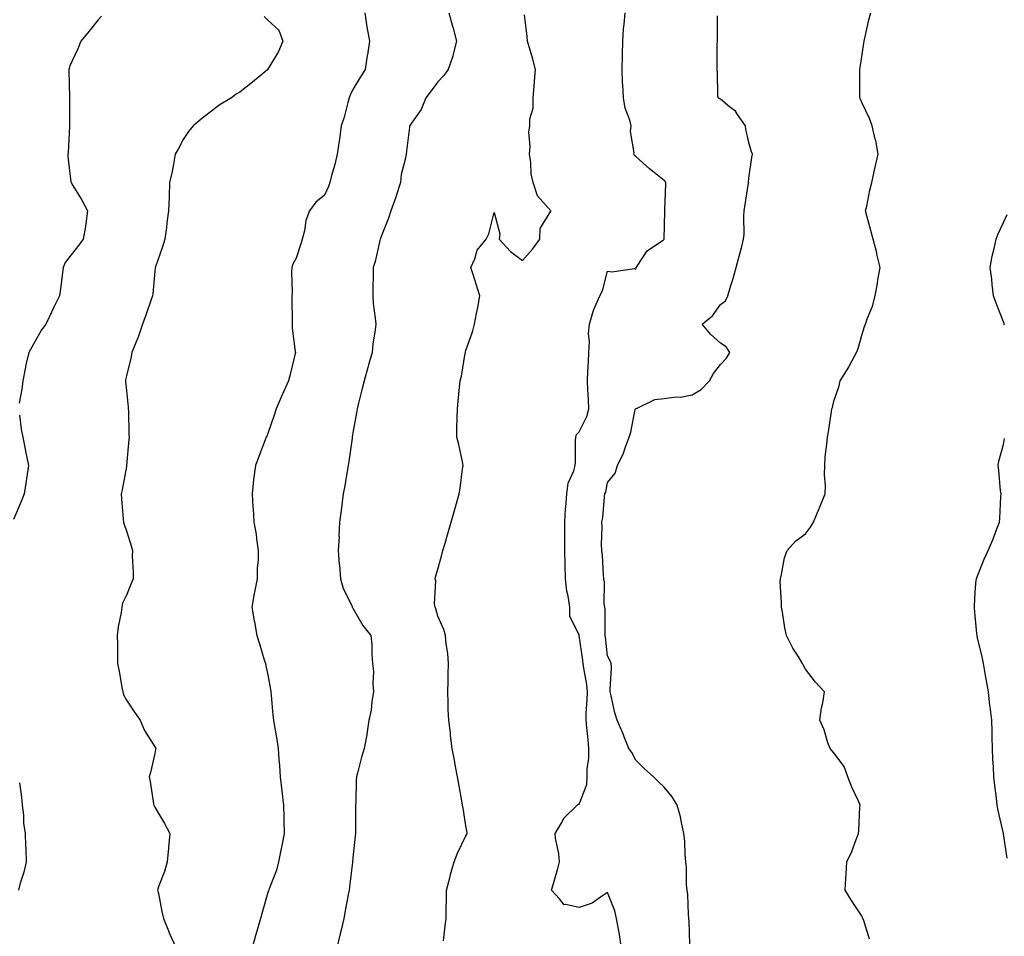
# Model space of a CAD drawing. Units: inches. Extents: x 902483 to 905123, y 7332218 to 7334858.
# Drawn here: x 904440 to 904788, y 7333856 to 7334179 of the extents above; entities that cross this region are included whole.
import ezdxf

# ---------------------------------------------------------------- set-up
doc = ezdxf.new("R2010")
doc.units = ezdxf.units.IN
doc.header["$MEASUREMENT"] = 0
doc.layers.add('Contour_90247332', color=7, linetype='Continuous', true_color=0x84a884)

msp = doc.modelspace()

# ---------------------------------------------------------------- linework, layer by layer
at = {"layer": 'Contour_90247332'}
for points in [[(904562.29, 7334181.92, 3331), (904563.05, 7334176.92, 3331), (904563.91, 7334171.92, 3331), (904563.18, 7334167.05, 3331), (904563.16, 7334166.81, 3331), (904562.37, 7334161.92, 3331), (904560.7, 7334159.27, 3331), (904558.05, 7334154.81, 3331), (904557.12, 7334152.85, 3331), (904556.8, 7334151.92, 3331), (904556.29, 7334150.16, 3331), (904554.94, 7334145.03, 3331), (904553.96, 7334141.92, 3331), (904553.29, 7334137.16, 3331), (904553.25, 7334136.72, 3331), (904552.48, 7334131.92, 3331), (904551.66, 7334128.31, 3331), (904550.56, 7334124.43, 3331), (904549.93, 7334121.92, 3331), (904549.41, 7334120.56, 3331), (904548.05, 7334117.49, 3331), (904544.93, 7334115.04, 3331), (904542.75, 7334111.92, 3331), (904541.46, 7334108.51, 3331), (904540.97, 7334104.84, 3331), (904540.19, 7334101.92, 3331), (904539.71, 7334100.26, 3331), (904538.05, 7334095.26, 3331), (904536.89, 7334093.08, 3331), (904536.51, 7334091.92, 3331), (904536.4, 7334090.27, 3331), (904536.61, 7334083.36, 3331), (904536.5, 7334081.92, 3331), (904536.47, 7334080.34, 3331), (904536.6, 7334073.37, 3331), (904536.57, 7334071.92, 3331), (904536.61, 7334070.48, 3331), (904537.72, 7334062.25, 3331), (904537.73, 7334061.92, 3331), (904537.63, 7334061.5, 3331), (904535.86, 7334054.11, 3331), (904535.28, 7334051.92, 3331), (904533.05, 7334046.92, 3331), (904530.99, 7334041.92, 3331), (904530.22, 7334039.75, 3331), (904528.05, 7334033.23, 3331), (904527.65, 7334032.32, 3331), (904527.45, 7334031.92, 3331), (904527.09, 7334030.96, 3331), (904524.84, 7334025.13, 3331), (904523.68, 7334021.92, 3331), (904522.97, 7334017, 3331), (904522.97, 7334016.84, 3331), (904522.46, 7334011.92, 3331), (904522.73, 7334007.24, 3331), (904522.82, 7334006.69, 3331), (904523.06, 7334001.92, 3331), (904523.86, 7333997.73, 3331), (904523.96, 7333996.01, 3331), (904524.58, 7333991.92, 3331), (904524.64, 7333988.51, 3331), (904524.21, 7333985.76, 3331), (904524.25, 7333981.92, 3331), (904523.32, 7333977.19, 3331), (904523.23, 7333976.74, 3331), (904522.33, 7333971.92, 3331), (904523.22, 7333967.09, 3331), (904523.27, 7333966.7, 3331), (904524.08, 7333961.92, 3331), (904525.02, 7333958.89, 3331), (904526.75, 7333953.22, 3331), (904527.15, 7333951.92, 3331), (904527.27, 7333951.14, 3331), (904528.05, 7333947.94, 3331), (904528.93, 7333942.8, 3331), (904529.03, 7333941.92, 3331), (904529.14, 7333940.83, 3331), (904529.82, 7333933.69, 3331), (904529.99, 7333931.92, 3331), (904530.31, 7333929.66, 3331), (904531.24, 7333925.11, 3331), (904531.63, 7333921.92, 3331), (904531.93, 7333918.04, 3331), (904532.08, 7333915.95, 3331), (904532.41, 7333911.92, 3331), (904532.96, 7333907.01, 3331), (904532.99, 7333906.86, 3331), (904533.5, 7333901.92, 3331), (904533.61, 7333897.48, 3331), (904533.63, 7333896.34, 3331), (904533.74, 7333891.92, 3331), (904532.84, 7333887.13, 3331), (904532.73, 7333886.6, 3331), (904531.82, 7333881.92, 3331), (904531.02, 7333878.95, 3331), (904528.51, 7333872.38, 3331), (904528.36, 7333871.92, 3331), (904528.29, 7333871.68, 3331), (904528.05, 7333871.09, 3331), (904525.95, 7333864.02, 3331), (904525.36, 7333861.92, 3331), (904524.36, 7333858.23, 3331), (904523.81, 7333856.16, 3331), (904522.63, 7333851.92, 3331)], [(904592, 7334181.92, 3330), (904593.33, 7334177.2, 3330), (904593.5, 7334176.47, 3330), (904594.69, 7334171.92, 3330), (904593.48, 7334167.35, 3330), (904593.37, 7334166.6, 3330), (904591.7, 7334161.92, 3330), (904590.16, 7334159.81, 3330), (904588.05, 7334157.54, 3330), (904585.68, 7334154.29, 3330), (904583.83, 7334151.92, 3330), (904582.25, 7334147.72, 3330), (904578.23, 7334142.1, 3330), (904578.12, 7334141.92, 3330), (904578.11, 7334141.86, 3330), (904578.05, 7334141.55, 3330), (904576.96, 7334133.01, 3330), (904576.89, 7334131.92, 3330), (904576.71, 7334130.58, 3330), (904575.16, 7334124.81, 3330), (904574.88, 7334121.92, 3330), (904573.38, 7334117.25, 3330), (904573.24, 7334116.73, 3330), (904571.5, 7334111.92, 3330), (904570.63, 7334109.34, 3330), (904568.05, 7334102.87, 3330), (904567.8, 7334102.17, 3330), (904567.71, 7334101.92, 3330), (904567.59, 7334101.46, 3330), (904565.92, 7334094.05, 3330), (904565.25, 7334091.92, 3330), (904565.25, 7334089.12, 3330), (904565.09, 7334084.88, 3330), (904565.1, 7334081.92, 3330), (904565.29, 7334079.16, 3330), (904566, 7334073.97, 3330), (904566.16, 7334071.92, 3330), (904565.96, 7334069.83, 3330), (904565.15, 7334064.82, 3330), (904564.91, 7334061.92, 3330), (904563.62, 7334057.49, 3330), (904563.35, 7334056.62, 3330), (904562.06, 7334051.92, 3330), (904561.26, 7334048.71, 3330), (904560.07, 7334043.94, 3330), (904559.55, 7334041.92, 3330), (904559.37, 7334040.6, 3330), (904558.05, 7334033.54, 3330), (904557.85, 7334032.12, 3330), (904557.82, 7334031.92, 3330), (904557.77, 7334031.64, 3330), (904556.62, 7334023.35, 3330), (904556.39, 7334021.92, 3330), (904556.04, 7334019.91, 3330), (904555.2, 7334014.77, 3330), (904554.67, 7334011.92, 3330), (904554.17, 7334008.04, 3330), (904553.94, 7334006.03, 3330), (904553.39, 7334001.92, 3330), (904553.15, 7333997.02, 3330), (904553.16, 7333996.81, 3330), (904552.9, 7333991.92, 3330), (904553.25, 7333987.12, 3330), (904553.28, 7333986.69, 3330), (904553.64, 7333981.92, 3330), (904554.64, 7333978.51, 3330), (904557.76, 7333972.21, 3330), (904557.87, 7333971.92, 3330), (904557.92, 7333971.79, 3330), (904558.05, 7333971.58, 3330), (904561.58, 7333965.45, 3330), (904564.39, 7333961.92, 3330), (904564.72, 7333958.59, 3330), (904564.72, 7333955.25, 3330), (904565, 7333951.92, 3330), (904565.3, 7333949.17, 3330), (904565.06, 7333944.91, 3330), (904565.3, 7333941.92, 3330), (904564.72, 7333938.59, 3330), (904564.49, 7333935.48, 3330), (904563.71, 7333931.92, 3330), (904562.98, 7333926.99, 3330), (904562.94, 7333926.81, 3330), (904562.11, 7333921.92, 3330), (904561.08, 7333918.89, 3330), (904559.83, 7333913.7, 3330), (904559.31, 7333911.92, 3330), (904559.28, 7333910.69, 3330), (904559.06, 7333902.93, 3330), (904559.02, 7333901.92, 3330), (904559.04, 7333900.93, 3330), (904558.98, 7333892.85, 3330), (904559, 7333891.92, 3330), (904558.93, 7333891.04, 3330), (904558.05, 7333883.32, 3330), (904557.93, 7333881.92, 3330), (904557.91, 7333881.78, 3330), (904556.91, 7333873.06, 3330), (904556.74, 7333871.92, 3330), (904556.45, 7333870.32, 3330), (904555.35, 7333864.62, 3330), (904554.88, 7333861.92, 3330), (904553.89, 7333857.76, 3330), (904553.57, 7333856.4, 3330), (904552.52, 7333851.92, 3330)], [(904652.95, 7333851.92, 3328), (904652.32, 7333856.19, 3328), (904651.91, 7333858.06, 3328), (904651.26, 7333861.92, 3328), (904650.67, 7333864.54, 3328), (904648.05, 7333871, 3328), (904645.56, 7333869.43, 3328), (904642.67, 7333867.3, 3328), (904638.05, 7333865.71, 3328), (904633.18, 7333866.79, 3328), (904632.8, 7333866.67, 3328), (904631.13, 7333868.84, 3328), (904628.29, 7333871.92, 3328), (904628.39, 7333872.26, 3328), (904630.46, 7333879.51, 3328), (904631.07, 7333881.92, 3328), (904630.91, 7333884.78, 3328), (904629.68, 7333890.29, 3328), (904629.55, 7333891.92, 3328), (904631.92, 7333895.79, 3328), (904632.69, 7333897.28, 3328), (904637.36, 7333901.92, 3328), (904637.74, 7333902.23, 3328), (904638.05, 7333902.27, 3328), (904640.76, 7333909.21, 3328), (904640.92, 7333911.92, 3328), (904640.92, 7333914.79, 3328), (904641.46, 7333918.51, 3328), (904641.47, 7333921.92, 3328), (904641.2, 7333925.07, 3328), (904640.71, 7333929.26, 3328), (904640.47, 7333931.92, 3328), (904640.53, 7333934.4, 3328), (904640.87, 7333939.1, 3328), (904640.94, 7333941.92, 3328), (904640.72, 7333944.59, 3328), (904639.66, 7333950.31, 3328), (904639.5, 7333951.92, 3328), (904639.34, 7333953.21, 3328), (904638.05, 7333961.92, 3328), (904638.05, 7333961.94, 3328), (904634.81, 7333968.68, 3328), (904634.71, 7333971.92, 3328), (904634.14, 7333975.83, 3328), (904633.66, 7333977.53, 3328), (904633.21, 7333981.92, 3328), (904633.1, 7333986.87, 3328), (904633.1, 7333986.97, 3328), (904633, 7333991.92, 3328), (904632.98, 7333996.85, 3328), (904632.99, 7333996.98, 3328), (904632.97, 7334001.92, 3328), (904633.28, 7334006.69, 3328), (904633.33, 7334007.2, 3328), (904633.66, 7334011.92, 3328), (904634.21, 7334015.76, 3328), (904636.17, 7334020.04, 3328), (904636.64, 7334021.92, 3328), (904636.7, 7334023.27, 3328), (904636.79, 7334030.66, 3328), (904636.83, 7334031.92, 3328), (904637.1, 7334032.87, 3328), (904638.05, 7334033.8, 3328), (904640.76, 7334039.21, 3328), (904641.43, 7334041.92, 3328), (904641.31, 7334045.18, 3328), (904641.14, 7334048.83, 3328), (904641.02, 7334051.92, 3328), (904641.14, 7334055.01, 3328), (904641.32, 7334058.65, 3328), (904641.44, 7334061.92, 3328), (904641.73, 7334065.6, 3328), (904641.34, 7334068.63, 3328), (904641.76, 7334071.92, 3328), (904643.1, 7334076.87, 3328), (904643.23, 7334077.1, 3328), (904645.33, 7334081.92, 3328), (904646.27, 7334083.7, 3328), (904648.05, 7334090.66, 3328), (904649.61, 7334090.36, 3328), (904657.65, 7334091.52, 3328), (904658.05, 7334091.34, 3328), (904658.17, 7334091.8, 3328), (904658.17, 7334091.92, 3328), (904658.51, 7334092.38, 3328), (904662.13, 7334097.84, 3328), (904667.83, 7334101.7, 3328), (904668.05, 7334101.87, 3328), (904668.08, 7334101.89, 3328), (904668.09, 7334101.92, 3328), (904668.09, 7334101.96, 3328), (904668.33, 7334111.64, 3328), (904668.36, 7334111.92, 3328), (904668.38, 7334112.25, 3328), (904668.64, 7334121.33, 3328), (904668.68, 7334121.92, 3328), (904668.46, 7334122.33, 3328), (904668.05, 7334122.64, 3328), (904664.51, 7334125.46, 3328), (904662.87, 7334126.74, 3328), (904658.05, 7334131.12, 3328), (904657.63, 7334131.5, 3328), (904657.32, 7334131.92, 3328), (904657.5, 7334132.47, 3328), (904656.14, 7334140.01, 3328), (904656.42, 7334141.92, 3328), (904655.95, 7334144.02, 3328), (904654.31, 7334148.18, 3328), (904653.77, 7334151.92, 3328), (904653.54, 7334156.43, 3328), (904653.41, 7334157.28, 3328), (904653.23, 7334161.92, 3328), (904653.36, 7334166.61, 3328), (904653.37, 7334167.24, 3328), (904653.5, 7334171.92, 3328), (904653.75, 7334176.22, 3328), (904653.99, 7334177.86, 3328), (904654.26, 7334181.92, 3328)], [(904740.68, 7333854.55, 3326), (904738.5, 7333861.47, 3326), (904738.34, 7333861.92, 3326), (904738.26, 7333862.13, 3326), (904738.05, 7333862.58, 3326), (904734.34, 7333868.21, 3326), (904732.04, 7333871.92, 3326), (904732.27, 7333876.14, 3326), (904732.39, 7333877.58, 3326), (904732.63, 7333881.92, 3326), (904734.41, 7333885.56, 3326), (904735.93, 7333889.8, 3326), (904736.8, 7333891.92, 3326), (904736.96, 7333893.01, 3326), (904737.3, 7333901.17, 3326), (904737.4, 7333901.92, 3326), (904736.9, 7333903.07, 3326), (904734.41, 7333908.28, 3326), (904733.05, 7333911.92, 3326), (904731.67, 7333915.54, 3326), (904728.05, 7333920.4, 3326), (904727.33, 7333921.2, 3326), (904726.72, 7333921.92, 3326), (904725.98, 7333923.99, 3326), (904724.66, 7333928.53, 3326), (904723.18, 7333931.92, 3326), (904723.68, 7333936.29, 3326), (904724.16, 7333938.03, 3326), (904724.76, 7333941.92, 3326), (904721.54, 7333945.41, 3326), (904718.05, 7333949.95, 3326), (904717.37, 7333951.24, 3326), (904717.05, 7333951.92, 3326), (904715.45, 7333954.52, 3326), (904713.54, 7333957.41, 3326), (904711.37, 7333961.92, 3326), (904710.76, 7333964.63, 3326), (904709.91, 7333970.06, 3326), (904709.53, 7333971.92, 3326), (904709.54, 7333973.41, 3326), (904709.15, 7333980.82, 3326), (904709.16, 7333981.92, 3326), (904709.6, 7333983.47, 3326), (904710.6, 7333989.37, 3326), (904711.59, 7333991.92, 3326), (904714.67, 7333995.3, 3326), (904718.05, 7333997.79, 3326), (904719.87, 7334000.1, 3326), (904720.9, 7334001.92, 3326), (904722.93, 7334006.8, 3326), (904723, 7334006.97, 3326), (904725.04, 7334011.92, 3326), (904725.11, 7334014.86, 3326), (904724.77, 7334018.64, 3326), (904724.84, 7334021.92, 3326), (904725.01, 7334024.96, 3326), (904725.62, 7334029.49, 3326), (904725.78, 7334031.92, 3326), (904726.16, 7334033.81, 3326), (904727.19, 7334041.06, 3326), (904727.35, 7334041.92, 3326), (904727.55, 7334042.42, 3326), (904728.05, 7334044.69, 3326), (904729.9, 7334050.07, 3326), (904730.35, 7334051.92, 3326), (904733.33, 7334056.64, 3326), (904733.84, 7334057.71, 3326), (904736.04, 7334061.92, 3326), (904736.67, 7334063.3, 3326), (904738.05, 7334068.33, 3326), (904738.94, 7334071.03, 3326), (904739.26, 7334071.92, 3326), (904739.87, 7334073.74, 3326), (904741.7, 7334078.27, 3326), (904742.67, 7334081.92, 3326), (904743.54, 7334086.43, 3326), (904743.66, 7334087.53, 3326), (904744.39, 7334091.92, 3326), (904743.32, 7334096.65, 3326), (904743.25, 7334097.12, 3326), (904741.96, 7334101.92, 3326), (904741.11, 7334104.98, 3326), (904739.76, 7334110.21, 3326), (904739.3, 7334111.92, 3326), (904739.68, 7334113.55, 3326), (904740.78, 7334119.19, 3326), (904741.49, 7334121.92, 3326), (904742.45, 7334126.32, 3326), (904742.63, 7334127.34, 3326), (904743.72, 7334131.92, 3326), (904742.88, 7334136.75, 3326), (904742.7, 7334137.27, 3326), (904741.61, 7334141.92, 3326), (904740.7, 7334144.57, 3326), (904738.05, 7334150.01, 3326), (904737.5, 7334151.37, 3326), (904737.22, 7334151.92, 3326), (904737.23, 7334152.74, 3326), (904737.22, 7334161.09, 3326), (904737.23, 7334161.92, 3326), (904737.38, 7334162.59, 3326), (904738.05, 7334167.18, 3326), (904738.73, 7334171.24, 3326), (904738.81, 7334171.92, 3326), (904739.06, 7334172.93, 3326), (904740.5, 7334179.47, 3326), (904741.17, 7334181.92, 3326)], [(904469.2, 7334180.77, 3333), (904468.05, 7334179.42, 3333), (904464.7, 7334175.27, 3333), (904461.91, 7334171.92, 3333), (904460.84, 7334169.13, 3333), (904458.05, 7334163.17, 3333), (904457.73, 7334162.24, 3333), (904457.68, 7334161.92, 3333), (904457.7, 7334161.57, 3333), (904457.87, 7334152.1, 3333), (904457.88, 7334151.92, 3333), (904457.87, 7334151.74, 3333), (904457.91, 7334142.06, 3333), (904457.91, 7334141.92, 3333), (904457.88, 7334141.75, 3333), (904457.42, 7334132.55, 3333), (904457.31, 7334131.92, 3333), (904457.35, 7334131.22, 3333), (904458.05, 7334125.01, 3333), (904458.39, 7334122.26, 3333), (904458.48, 7334121.92, 3333), (904459.1, 7334120.87, 3333), (904462.08, 7334115.95, 3333), (904464.29, 7334111.92, 3333), (904463.64, 7334107.51, 3333), (904463.59, 7334106.38, 3333), (904462.76, 7334101.92, 3333), (904460.72, 7334099.25, 3333), (904458.05, 7334095.77, 3333), (904456.32, 7334093.65, 3333), (904455.64, 7334091.92, 3333), (904455.3, 7334089.17, 3333), (904454.78, 7334085.19, 3333), (904454.39, 7334081.92, 3333), (904452.29, 7334077.68, 3333), (904450.96, 7334074.83, 3333), (904449.57, 7334071.92, 3333), (904448.95, 7334071.02, 3333), (904448.05, 7334069.83, 3333), (904445.17, 7334064.8, 3333), (904443.47, 7334061.92, 3333), (904442.49, 7334057.48, 3333), (904442.24, 7334056.11, 3333), (904441.38, 7334051.92, 3333), (904441.09, 7334048.88, 3333), (904440.13, 7334044.01, 3333)], [(904526.68, 7334180.55, 3332), (904528.05, 7334179.28, 3332), (904531.87, 7334175.74, 3332), (904533.27, 7334171.92, 3332), (904531.74, 7334168.23, 3332), (904528.05, 7334162.03, 3332), (904528, 7334161.97, 3332), (904527.98, 7334161.92, 3332), (904522.6, 7334157.37, 3332), (904518.05, 7334153.89, 3332), (904516.85, 7334153.12, 3332), (904515.2, 7334151.92, 3332), (904510.75, 7334149.22, 3332), (904508.05, 7334147.12, 3332), (904505.1, 7334144.87, 3332), (904501.6, 7334141.92, 3332), (904499.99, 7334139.98, 3332), (904498.05, 7334137.15, 3332), (904496.27, 7334133.7, 3332), (904495.3, 7334131.92, 3332), (904494.6, 7334128.47, 3332), (904494.15, 7334125.82, 3332), (904493.29, 7334121.92, 3332), (904493.12, 7334116.99, 3332), (904493.11, 7334116.86, 3332), (904492.95, 7334111.92, 3332), (904492.3, 7334107.67, 3332), (904492.14, 7334106.01, 3332), (904491.57, 7334101.92, 3332), (904490.81, 7334099.16, 3332), (904488.31, 7334092.18, 3332), (904488.23, 7334091.92, 3332), (904488.2, 7334091.77, 3332), (904488.05, 7334090.63, 3332), (904487.31, 7334082.66, 3332), (904487.21, 7334081.92, 3332), (904486.75, 7334080.62, 3332), (904484.91, 7334075.06, 3332), (904483.71, 7334071.92, 3332), (904482.31, 7334067.66, 3332), (904481.17, 7334065.05, 3332), (904479.97, 7334061.92, 3332), (904479.67, 7334060.3, 3332), (904478.05, 7334053.59, 3332), (904477.75, 7334052.22, 3332), (904477.71, 7334051.92, 3332), (904477.71, 7334051.58, 3332), (904478.05, 7334048.41, 3332), (904478.68, 7334042.55, 3332), (904478.69, 7334041.92, 3332), (904478.73, 7334041.24, 3332), (904478.89, 7334032.76, 3332), (904478.96, 7334031.92, 3332), (904478.89, 7334031.08, 3332), (904478.1, 7334021.97, 3332), (904478.1, 7334021.92, 3332), (904478.1, 7334021.87, 3332), (904478.05, 7334021.57, 3332), (904476.57, 7334013.4, 3332), (904476.14, 7334011.92, 3332), (904476.24, 7334010.11, 3332), (904476.91, 7334003.06, 3332), (904476.98, 7334001.92, 3332), (904477.19, 7334001.06, 3332), (904478.05, 7333998.85, 3332), (904479.68, 7333993.55, 3332), (904480.12, 7333991.92, 3332), (904480.1, 7333989.87, 3332), (904480.39, 7333984.26, 3332), (904480.38, 7333981.92, 3332), (904479.68, 7333980.29, 3332), (904478.05, 7333976.09, 3332), (904476.68, 7333973.29, 3332), (904476.37, 7333971.92, 3332), (904476.13, 7333970, 3332), (904475.09, 7333964.88, 3332), (904474.77, 7333961.92, 3332), (904474.85, 7333958.72, 3332), (904474.86, 7333955.11, 3332), (904474.92, 7333951.92, 3332), (904475.45, 7333949.32, 3332), (904476.44, 7333943.53, 3332), (904476.75, 7333941.92, 3332), (904477.03, 7333940.9, 3332), (904478.05, 7333939.07, 3332), (904480.91, 7333934.78, 3332), (904482.86, 7333931.92, 3332), (904484.4, 7333928.27, 3332), (904488.05, 7333922.48, 3332), (904488.26, 7333922.13, 3332), (904488.39, 7333921.92, 3332), (904488.33, 7333921.64, 3332), (904488.05, 7333920.13, 3332), (904486.49, 7333913.48, 3332), (904486.09, 7333911.92, 3332), (904486.46, 7333910.33, 3332), (904487.58, 7333902.39, 3332), (904487.67, 7333901.92, 3332), (904487.81, 7333901.68, 3332), (904488.05, 7333901.26, 3332), (904491.52, 7333895.39, 3332), (904493.38, 7333891.92, 3332), (904492.91, 7333887.06, 3332), (904492.88, 7333886.75, 3332), (904492.39, 7333881.92, 3332), (904491.5, 7333878.47, 3332), (904489.49, 7333873.36, 3332), (904489.03, 7333871.92, 3332), (904489.32, 7333870.65, 3332), (904490.52, 7333864.39, 3332), (904491.17, 7333861.92, 3332), (904493.07, 7333856.94, 3332), (904493.13, 7333856.84, 3332), (904495.38, 7333851.92, 3332)], [(904590.08, 7333853.95, 3329), (904590.68, 7333859.29, 3329), (904591.03, 7333861.92, 3329), (904591.08, 7333864.95, 3329), (904591.14, 7333868.83, 3329), (904591.19, 7333871.92, 3329), (904592.32, 7333876.19, 3329), (904592.6, 7333877.37, 3329), (904593.89, 7333881.92, 3329), (904595.05, 7333884.92, 3329), (904598.05, 7333891.03, 3329), (904598.33, 7333891.64, 3329), (904598.45, 7333891.92, 3329), (904598.43, 7333892.3, 3329), (904598.05, 7333894.64, 3329), (904597, 7333900.87, 3329), (904596.83, 7333901.92, 3329), (904596.57, 7333903.4, 3329), (904595.48, 7333909.35, 3329), (904595.02, 7333911.92, 3329), (904594.35, 7333915.62, 3329), (904593.95, 7333917.82, 3329), (904593.21, 7333921.92, 3329), (904592.62, 7333926.49, 3329), (904592.55, 7333927.42, 3329), (904592.02, 7333931.92, 3329), (904591.76, 7333935.63, 3329), (904591.8, 7333938.17, 3329), (904591.58, 7333941.92, 3329), (904591.69, 7333945.56, 3329), (904591.8, 7333948.17, 3329), (904591.91, 7333951.92, 3329), (904591.67, 7333955.54, 3329), (904591.01, 7333958.96, 3329), (904590.76, 7333961.92, 3329), (904590.17, 7333964.04, 3329), (904588.05, 7333968.66, 3329), (904587.37, 7333971.24, 3329), (904587.14, 7333971.92, 3329), (904586.94, 7333973.03, 3329), (904587.37, 7333981.24, 3329), (904587.15, 7333981.92, 3329), (904587.31, 7333982.66, 3329), (904588.05, 7333985.37, 3329), (904589.54, 7333990.43, 3329), (904589.92, 7333991.92, 3329), (904590.66, 7333994.53, 3329), (904591.72, 7333998.25, 3329), (904592.76, 7334001.92, 3329), (904593.93, 7334006.04, 3329), (904594.64, 7334008.51, 3329), (904595.61, 7334011.92, 3329), (904596, 7334013.97, 3329), (904596.87, 7334020.74, 3329), (904597.08, 7334021.92, 3329), (904596.76, 7334023.21, 3329), (904595.5, 7334029.37, 3329), (904594.76, 7334031.92, 3329), (904594.79, 7334035.18, 3329), (904594.96, 7334038.83, 3329), (904594.99, 7334041.92, 3329), (904595.3, 7334044.67, 3329), (904595.75, 7334049.62, 3329), (904595.99, 7334051.92, 3329), (904596.42, 7334053.55, 3329), (904597.8, 7334061.67, 3329), (904597.85, 7334061.92, 3329), (904597.9, 7334062.07, 3329), (904598.05, 7334062.54, 3329), (904600.43, 7334069.54, 3329), (904601.05, 7334071.92, 3329), (904601.76, 7334075.63, 3329), (904602.22, 7334077.75, 3329), (904602.94, 7334081.92, 3329), (904601.76, 7334085.63, 3329), (904600.56, 7334089.41, 3329), (904599.77, 7334091.92, 3329), (904601.13, 7334095, 3329), (904601.94, 7334098.03, 3329), (904605.2, 7334101.92, 3329), (904606.12, 7334103.85, 3329), (904608.05, 7334111.31, 3329), (904609.98, 7334103.85, 3329), (904609.72, 7334101.92, 3329), (904613.73, 7334097.6, 3329), (904618.05, 7334094.33, 3329), (904621.59, 7334098.38, 3329), (904624.1, 7334101.92, 3329), (904624.24, 7334105.73, 3329), (904628.05, 7334111.85, 3329), (904628.07, 7334111.9, 3329), (904628.06, 7334111.93, 3329), (904628.05, 7334111.98, 3329), (904623.38, 7334117.25, 3329), (904621.79, 7334121.92, 3329), (904621.14, 7334125.01, 3329), (904620.94, 7334129.03, 3329), (904620.47, 7334131.92, 3329), (904620.75, 7334134.62, 3329), (904620.25, 7334139.72, 3329), (904620.61, 7334141.92, 3329), (904620.62, 7334144.49, 3329), (904621.8, 7334148.17, 3329), (904621.82, 7334151.92, 3329), (904622.14, 7334156.01, 3329), (904622.21, 7334157.76, 3329), (904622.56, 7334161.92, 3329), (904621.68, 7334165.55, 3329), (904620.48, 7334169.49, 3329), (904619.82, 7334171.92, 3329), (904619.63, 7334173.5, 3329), (904618.73, 7334181.24, 3329)], [(904677.19, 7333852.78, 3327), (904676.92, 7333860.79, 3327), (904676.86, 7333861.92, 3327), (904676.74, 7333863.23, 3327), (904676.43, 7333870.3, 3327), (904676.26, 7333871.92, 3327), (904676.05, 7333873.92, 3327), (904675.97, 7333879.84, 3327), (904675.71, 7333881.92, 3327), (904675.48, 7333884.49, 3327), (904675.38, 7333889.25, 3327), (904675.1, 7333891.92, 3327), (904674.19, 7333895.78, 3327), (904673.88, 7333897.75, 3327), (904672.71, 7333901.92, 3327), (904670.94, 7333904.81, 3327), (904668.05, 7333908.28, 3327), (904666.18, 7333910.05, 3327), (904664.36, 7333911.92, 3327), (904661.05, 7333914.92, 3327), (904658.05, 7333917.86, 3327), (904656.69, 7333920.56, 3327), (904655.58, 7333921.92, 3327), (904653.91, 7333926.06, 3327), (904653.44, 7333927.31, 3327), (904651.45, 7333931.92, 3327), (904650.64, 7333934.51, 3327), (904649.38, 7333940.59, 3327), (904649.03, 7333941.92, 3327), (904648.97, 7333942.84, 3327), (904649.48, 7333950.49, 3327), (904649.4, 7333951.92, 3327), (904649.06, 7333952.93, 3327), (904648.05, 7333954.63, 3327), (904647.37, 7333961.24, 3327), (904647.29, 7333961.92, 3327), (904647.2, 7333962.77, 3327), (904647.19, 7333971.06, 3327), (904647.07, 7333971.92, 3327), (904646.92, 7333973.05, 3327), (904647.01, 7333980.88, 3327), (904646.81, 7333981.92, 3327), (904646.68, 7333983.29, 3327), (904646.27, 7333990.14, 3327), (904646.09, 7333991.92, 3327), (904645.98, 7333993.99, 3327), (904646.23, 7334000.1, 3327), (904646.11, 7334001.92, 3327), (904646.39, 7334003.58, 3327), (904646.99, 7334010.86, 3327), (904647.14, 7334011.92, 3327), (904647.44, 7334012.53, 3327), (904648.05, 7334015.94, 3327), (904650.75, 7334019.22, 3327), (904651.65, 7334021.92, 3327), (904653.71, 7334026.26, 3327), (904654.32, 7334028.19, 3327), (904655.74, 7334031.92, 3327), (904656.26, 7334033.71, 3327), (904657.87, 7334041.74, 3327), (904657.92, 7334041.92, 3327), (904657.95, 7334042.02, 3327), (904658.05, 7334042.09, 3327), (904658.27, 7334042.14, 3327), (904664.76, 7334045.21, 3327), (904668.05, 7334045.63, 3327), (904672.3, 7334046.17, 3327), (904673.86, 7334046.11, 3327), (904678.05, 7334046.89, 3327), (904681.16, 7334048.81, 3327), (904684.11, 7334051.92, 3327), (904685.49, 7334054.48, 3327), (904688.05, 7334057.59, 3327), (904690.08, 7334059.89, 3327), (904691.27, 7334061.92, 3327), (904690.05, 7334063.92, 3327), (904688.05, 7334065.22, 3327), (904684.51, 7334068.38, 3327), (904681.54, 7334071.92, 3327), (904685.19, 7334074.78, 3327), (904688.05, 7334078.87, 3327), (904689.81, 7334080.16, 3327), (904690.63, 7334081.92, 3327), (904691.7, 7334085.57, 3327), (904692.32, 7334087.65, 3327), (904693.55, 7334091.92, 3327), (904694.47, 7334095.5, 3327), (904695.5, 7334099.37, 3327), (904696.17, 7334101.92, 3327), (904696.36, 7334103.61, 3327), (904696.23, 7334110.1, 3327), (904696.39, 7334111.92, 3327), (904696.56, 7334113.41, 3327), (904697.85, 7334121.72, 3327), (904697.87, 7334121.92, 3327), (904697.88, 7334122.09, 3327), (904698.05, 7334123.49, 3327), (904699.14, 7334130.83, 3327), (904699.27, 7334131.92, 3327), (904698.96, 7334132.83, 3327), (904698.05, 7334136.09, 3327), (904696.92, 7334140.79, 3327), (904696.8, 7334141.92, 3327), (904693.97, 7334146, 3327), (904693.28, 7334147.15, 3327), (904691.24, 7334148.73, 3327), (904688.05, 7334151.39, 3327), (904687.68, 7334151.55, 3327), (904687.15, 7334151.92, 3327), (904687.01, 7334152.96, 3327), (904686.97, 7334160.84, 3327), (904686.78, 7334161.92, 3327), (904686.87, 7334163.1, 3327), (904686.83, 7334170.7, 3327), (904686.91, 7334171.92, 3327), (904686.97, 7334173, 3327), (904686.93, 7334180.8, 3327)], [(904788.38, 7334071.59, 3325), (904788.33, 7334071.92, 3325), (904788.26, 7334072.13, 3325), (904788.05, 7334072.69, 3325), (904785.49, 7334079.36, 3325), (904784.56, 7334081.92, 3325), (904784.06, 7334085.91, 3325), (904783.88, 7334087.76, 3325), (904783.32, 7334091.92, 3325), (904784.09, 7334095.88, 3325), (904784.78, 7334098.65, 3325), (904785.49, 7334101.92, 3325), (904786.19, 7334103.78, 3325), (904788.05, 7334107.87, 3325), (904789.38, 7334110.59, 3325)], [(904440.24, 7334039.73, 3333), (904440.87, 7334034.74, 3333), (904441.35, 7334031.92, 3333), (904442.2, 7334027.77, 3333), (904442.51, 7334026.38, 3333), (904443.36, 7334021.92, 3333), (904442.66, 7334017.31, 3333), (904442.54, 7334016.41, 3333), (904441.87, 7334011.92, 3333), (904440.78, 7334009.19, 3333), (904438.05, 7334002.86, 3333)], [(904789.33, 7333883.2, 3325), (904788.05, 7333891.76, 3325), (904788.04, 7333891.91, 3325), (904788.03, 7333891.94, 3325), (904786.19, 7333900.06, 3325), (904785.83, 7333901.92, 3325), (904785.58, 7333904.39, 3325), (904784.96, 7333908.83, 3325), (904784.67, 7333911.92, 3325), (904784.5, 7333915.47, 3325), (904784.28, 7333918.15, 3325), (904784.11, 7333921.92, 3325), (904783.99, 7333925.98, 3325), (904784, 7333927.87, 3325), (904783.87, 7333931.92, 3325), (904783.32, 7333936.65, 3325), (904783.26, 7333937.13, 3325), (904782.71, 7333941.92, 3325), (904782.02, 7333945.89, 3325), (904781.54, 7333948.43, 3325), (904780.92, 7333951.92, 3325), (904780.45, 7333954.32, 3325), (904778.87, 7333961.1, 3325), (904778.7, 7333961.92, 3325), (904778.67, 7333962.55, 3325), (904778.05, 7333968.77, 3325), (904777.79, 7333971.66, 3325), (904777.75, 7333971.92, 3325), (904777.76, 7333972.21, 3325), (904778.05, 7333977.23, 3325), (904778.37, 7333981.6, 3325), (904778.45, 7333981.92, 3325), (904778.74, 7333982.61, 3325), (904781.17, 7333988.8, 3325), (904782.62, 7333991.92, 3325), (904784.24, 7333995.73, 3325), (904785.7, 7333999.57, 3325), (904786.64, 7334001.92, 3325), (904786.74, 7334003.23, 3325), (904787.1, 7334010.97, 3325), (904787.17, 7334011.92, 3325), (904787, 7334012.97, 3325), (904786.45, 7334020.32, 3325), (904786.14, 7334021.92, 3325), (904786.45, 7334023.52, 3325), (904788.05, 7334029.39, 3325), (904788.43, 7334031.54, 3325)], [(904440.19, 7333909.78, 3333), (904440.88, 7333904.75, 3333), (904441.18, 7333901.92, 3333), (904441.63, 7333898.34, 3333), (904441.68, 7333895.55, 3333), (904442.25, 7333891.92, 3333), (904442.35, 7333887.62, 3333), (904442.47, 7333886.34, 3333), (904442.56, 7333881.92, 3333), (904441.78, 7333878.19, 3333), (904440.45, 7333874.32, 3333), (904439.82, 7333871.92, 3333)]]:
    msp.add_polyline3d(points, dxfattribs=at)

doc.saveas('drawing.dxf')
